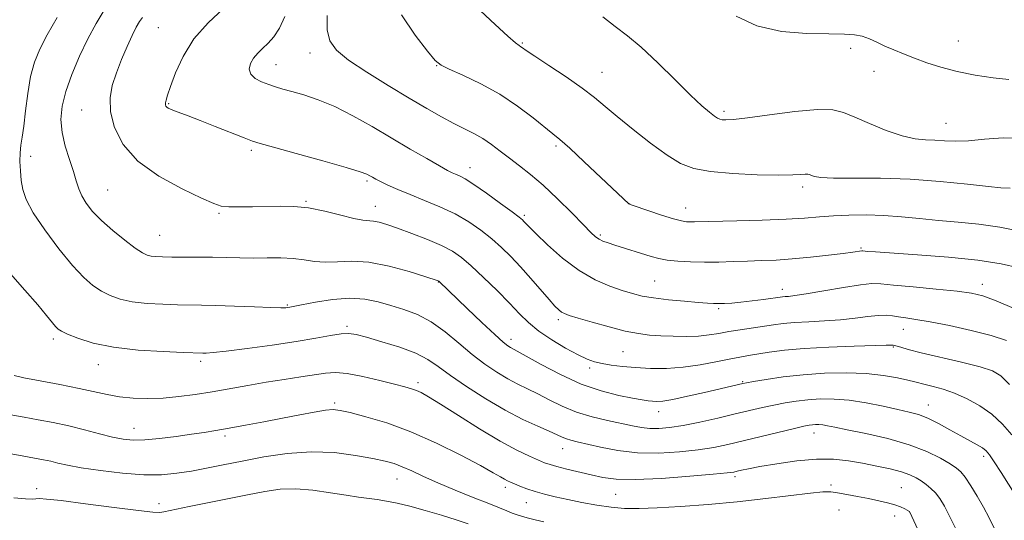
# Model space of a CAD drawing. Extents: x 2199800 to 2202700, y 299800 to 302700.
# Drawn here: x 2200057 to 2200329, y 301773 to 301911 of the extents above; entities that cross this region are included whole.
import ezdxf

# ---------------------------------------------------------------- set-up
doc = ezdxf.new("R2010")
doc.units = 0
doc.header["$MEASUREMENT"] = 0
for name, color, linetype, lineweight in [('CONTOUR INDEX', 41, 'Continuous', 13), ('CONTOUR INTERMEDIATE', 44, 'Continuous', 0), ('SPOT ELEVATION DTM', 2, 'Continuous', 13)]:
    doc.layers.add(name, color=color, linetype=linetype, lineweight=lineweight)

msp = doc.modelspace()

# ---------------------------------------------------------------- linework, layer by layer
at = {"layer": 'CONTOUR INDEX', "flags": 128}
for points, elevation in [([(2200080.204, 301913.77), (2200077.967, 301910.096), (2200075.712, 301905.864), (2200073.423, 301901.061), (2200071.31, 301896.069), (2200069.636, 301891.368), (2200068.617, 301887.297), (2200068.273, 301883.6401), (2200068.575, 301880.038), (2200069.4439, 301876.255), (2200070.592, 301872.534), (2200071.6819, 301869.237), (2200072.478, 301866.6169), (2200073.153, 301864.4779), (2200073.981, 301862.515), (2200075.212, 301860.462), (2200076.997, 301858.212), (2200079.464, 301855.695), (2200082.612, 301852.925), (2200085.933, 301850.249), (2200088.79, 301848.099), (2200090.73, 301846.785), (2200092.027, 301846.136), (2200093.138, 301845.863), (2200094.48, 301845.72), (2200096.307, 301845.642), (2200098.8351, 301845.609), (2200106.05, 301845.589), (2200110.067, 301845.545), (2200117.666, 301845.363), (2200121.409, 301845.324), (2200125.221, 301845.363), (2200128.951, 301845.373), (2200132.394, 301845.216), (2200135.429, 301844.819), (2200138.27, 301844.381), (2200141.217, 301844.1701), (2200144.553, 301844.327), (2200148.498, 301844.494), (2200153.258, 301844.187), (2200158.824, 301843.096), (2200164.335, 301841.597), (2200168.717, 301840.2429), (2200172.427, 301839.043), (2200172.5229, 301838.989), (2200172.661, 301838.875), (2200180.397, 301831.433), (2200184.478, 301827.539), (2200188.054, 301824.1779), (2200190.351, 301822.109), (2200191.605, 301821.095), (2200192.306, 301820.649), (2200194.22, 301819.631), (2200196.705, 301818.246), (2200200.845, 301815.921), (2200206.145, 301813.132), (2200211.877, 301810.531), (2200217.376, 301808.63), (2200222.223, 301807.3849), (2200226.059, 301806.613), (2200228.659, 301806.148), (2200230.336, 301805.892), (2200231.537, 301805.762), (2200232.723, 301805.7119), (2200234.418, 301805.848), (2200237.162, 301806.308), (2200241.234, 301807.167), (2200245.868, 301808.218), (2200256.47, 301810.686), (2200257.462, 301810.877), (2200259.434, 301811.226), (2200262.888, 301811.807), (2200267.59, 301812.494), (2200273.119, 301813.114), (2200279.061, 301813.515), (2200285.005, 301813.6359), (2200290.544, 301813.441), (2200295.324, 301812.931), (2200299.195, 301812.261), (2200302.0589, 301811.625), (2200303.937, 301811.162), (2200306.849, 301810.413), (2200308.991, 301809.88), (2200311.732, 301809.105), (2200314.924, 301807.996), (2200318.4, 301806.48), (2200321.924, 301804.547), (2200325.242, 301802.207), (2200328.16, 301799.49), (2200330.7059, 301796.524)], 1130), ([(2200162.241, 301912.556), (2200165.999, 301906.873), (2200169.463, 301902.43), (2200171.599, 301899.886), (2200173.176, 301898.574), (2200175.415, 301897.491), (2200179.206, 301895.82), (2200184.116, 301893.482), (2200189.384, 301890.581), (2200194.325, 301887.291), (2200198.575, 301884.063), (2200204.062, 301879.645), (2200206.009, 301878.036), (2200208.682, 301875.655), (2200212.714, 301871.91), (2200217.276, 301867.6101), (2200224.965, 301860.349), (2200225.217, 301860.182), (2200225.901, 301859.922), (2200230.508, 301858.365), (2200234.06, 301857.198), (2200237.302, 301856.194), (2200239.541, 301855.611), (2200240.973, 301855.374), (2200242.019, 301855.3279), (2200243.17, 301855.342), (2200254.845, 301855.63), (2200261.832, 301855.82), (2200268.423, 301856.066), (2200273.529, 301856.364), (2200277.596, 301856.676), (2200281.458, 301856.959), (2200285.77, 301857.164), (2200290.4861, 301857.2339), (2200295.381, 301857.11), (2200300.289, 301856.76), (2200305.2741, 301856.268), (2200310.456, 301855.746), (2200315.92, 301855.2609), (2200321.615, 301854.688), (2200327.45, 301853.859), (2200333.278, 301852.679)], 1140), ([(2200052.827, 301791.512), (2200057.547, 301790.676), (2200061.005, 301790.074), (2200063.46, 301789.62), (2200065.429, 301789.1999), (2200067.441, 301788.716), (2200070.061, 301788.133), (2200073.865, 301787.435), (2200079.167, 301786.642), (2200085.246, 301785.924), (2200091.12, 301785.492), (2200096.0509, 301785.498), (2200100.273, 301785.875), (2200104.263, 301786.5), (2200108.449, 301787.271), (2200113.068, 301788.179), (2200118.309, 301789.236), (2200124.273, 301790.3939), (2200130.726, 301791.376), (2200137.3441, 301791.845), (2200143.782, 301791.58), (2200149.603, 301790.831), (2200154.344, 301789.962), (2200157.73, 301789.244), (2200160.228, 301788.562), (2200162.489, 301787.71), (2200165.087, 301786.522), (2200168.29, 301785.004), (2200172.284, 301783.204), (2200177.089, 301781.205), (2200182.048, 301779.232), (2200186.334, 301777.542), (2200189.339, 301776.324), (2200191.338, 301775.493), (2200192.826, 301774.899), (2200194.227, 301774.406), (2200195.687, 301773.955), (2200197.282, 301773.506), (2200199.132, 301773.016), (2200201.518, 301772.434)], 1120)]:
    msp.add_lwpolyline(points, dxfattribs=dict(at, elevation=elevation))
at = {"layer": 'CONTOUR INTERMEDIATE', "flags": 128}
for points, elevation in [([(2200113.096, 301914.2439), (2200108.913, 301910.341), (2200104.983, 301905.846), (2200101.969, 301901.039), (2200099.8629, 301896.469), (2200098.488, 301892.751), (2200097.6731, 301890.327), (2200097.266, 301888.9461), (2200097.123, 301888.181), (2200097.123, 301887.67), (2200097.244, 301887.296), (2200097.489, 301887.003), (2200097.882, 301886.735), (2200098.531, 301886.4269), (2200099.564, 301886.018), (2200103.418, 301884.577), (2200106.658, 301883.333), (2200110.862, 301881.679), (2200118.846, 301878.505), (2200121.106, 301877.638), (2200123.249, 301876.9609), (2200126.934, 301875.943), (2200133.193, 301874.234), (2200140.57, 301872.195), (2200146.987, 301870.368), (2200150.877, 301869.163), (2200152.734, 301868.466), (2200153.565, 301868.032), (2200154.247, 301867.637), (2200155.1489, 301867.151), (2200156.5089, 301866.468), (2200158.527, 301865.5059), (2200161.232, 301864.288), (2200164.611, 301862.863), (2200168.5931, 301861.269), (2200172.859, 301859.494), (2200177.034, 301857.514), (2200180.8109, 301855.324), (2200184.17, 301852.997), (2200187.163, 301850.622), (2200189.867, 301848.245), (2200192.453, 301845.734), (2200195.1171, 301842.9119), (2200197.962, 301839.716), (2200203.027, 301833.866), (2200204.629, 301832.08), (2200205.683, 301831.0259), (2200206.45, 301830.421), (2200207.243, 301829.991), (2200208.579, 301829.511), (2200211.025, 301828.763), (2200214.903, 301827.619), (2200219.538, 301826.316), (2200224.009, 301825.177), (2200227.638, 301824.448), (2200230.722, 301824.057), (2200233.801, 301823.852), (2200237.262, 301823.716), (2200240.876, 301823.674), (2200244.261, 301823.784), (2200247.161, 301824.084), (2200249.819, 301824.522), (2200252.608, 301825.025), (2200255.776, 301825.531), (2200264.969, 301826.876), (2200267.654, 301827.2271), (2200270.776, 301827.509), (2200274.663, 301827.729), (2200279.027, 301827.956), (2200283.423, 301828.278), (2200287.461, 301828.738), (2200290.971, 301829.206), (2200293.8351, 301829.51), (2200296.016, 301829.525), (2200297.783, 301829.331), (2200299.481, 301829.058), (2200301.476, 301828.786), (2200304.2139, 301828.397), (2200308.159, 301827.7251), (2200313.521, 301826.661), (2200319.488, 301825.338), (2200324.994, 301823.9451), (2200329.278, 301822.522)], 1134), ([(2200184.041, 301913.652), (2200188.093, 301909.852), (2200191.569, 301906.663), (2200193.686, 301904.811), (2200194.711, 301904.009), (2200195.176, 301903.715), (2200195.6311, 301903.413), (2200196.699, 301902.684), (2200199.023, 301901.1319), (2200202.956, 301898.533), (2200207.695, 301895.358), (2200212.152, 301892.251), (2200215.565, 301889.654), (2200218.495, 301887.221), (2200221.831, 301884.4031)], 1142), ([(2200067.195, 301911.739), (2200064.44, 301906.973), (2200062.396, 301903.013), (2200060.942, 301899.398), (2200059.9, 301895.474), (2200059.109, 301890.825), (2200058.49, 301886.002), (2200057.982, 301881.797), (2200057.544, 301878.765), (2200057.2, 301876.517), (2200056.9931, 301874.428), (2200056.954, 301872.017), (2200057.067, 301869.38), (2200057.302, 301866.759), (2200057.711, 301864.262), (2200058.664, 301861.474), (2200060.609, 301857.848), (2200063.793, 301853.091), (2200067.656, 301847.919), (2200071.4329, 301843.304), (2200074.538, 301839.983), (2200077.1029, 301837.76), (2200079.439, 301836.209), (2200081.846, 301834.975), (2200084.595, 301833.994), (2200087.948, 301833.275), (2200092.026, 301832.817), (2200096.379, 301832.56), (2200100.42, 301832.436), (2200107.065, 301832.323), (2200111.044, 301832.22), (2200116.199, 301832.034), (2200121.66, 301831.82), (2200126.22, 301831.656), (2200128.9891, 301831.598), (2200130.328, 301831.623), (2200130.9111, 301831.689), (2200131.407, 301831.78), (2200134.696, 301832.432), (2200138.504, 301833.155), (2200143.246, 301833.8741), (2200148.034, 301834.231), (2200152.184, 301833.965), (2200155.833, 301833.2129), (2200159.322, 301832.212), (2200162.928, 301831.112), (2200166.661, 301829.711), (2200170.464, 301827.724), (2200174.282, 301824.985), (2200178.055, 301821.829), (2200181.728, 301818.714), (2200185.242, 301816.015), (2200188.545, 301813.781), (2200191.585, 301811.98), (2200194.358, 301810.542), (2200197.046, 301809.253), (2200199.88, 301807.8641), (2200203.053, 301806.206), (2200206.612, 301804.438), (2200210.5661, 301802.801), (2200214.852, 301801.484), (2200219.113, 301800.459), (2200225.978, 301798.992), (2200228.5, 301798.51), (2200230.833, 301798.241), (2200233.318, 301798.223), (2200236.2629, 301798.496), (2200239.968, 301799.098), (2200244.578, 301800.033), (2200249.604, 301801.151), (2200254.401, 301802.269), (2200261.943, 301804.05), (2200265.078, 301804.742), (2200268.121, 301805.337), (2200271.199, 301805.826), (2200274.412, 301806.194), (2200277.859, 301806.41), (2200281.643, 301806.391), (2200285.868, 301806.0411), (2200290.526, 301805.318), (2200295.174, 301804.398), (2200299.2561, 301803.514), (2200302.403, 301802.811), (2200304.982, 301802.099), (2200307.545, 301801.1), (2200310.495, 301799.634), (2200313.632, 301797.909), (2200316.609, 301796.231), (2200321.1409, 301793.745), (2200322.623, 301792.872), (2200323.646, 301792.093), (2200324.575, 301790.987), (2200325.85, 301789.065), (2200327.75, 301786.066), (2200331.791, 301779.661)], 1128), ([(2200090.726, 301911.795), (2200089.911, 301910.6299), (2200089.01, 301909.071), (2200087.895, 301906.844), (2200086.496, 301903.786), (2200084.974, 301900.204), (2200083.548, 301896.52), (2200082.434, 301893.033), (2200081.837, 301889.5429), (2200081.958, 301885.726), (2200083.029, 301881.372), (2200085.406, 301876.723), (2200089.476, 301872.134), (2200095.305, 301867.945), (2200101.685, 301864.43), (2200107.087, 301861.852), (2200110.444, 301860.364), (2200112.526, 301859.707), (2200114.566, 301859.514), (2200117.509, 301859.478), (2200121.158, 301859.518), (2200128.773, 301859.698), (2200132.535, 301859.616), (2200136.596, 301859.165), (2200141.08, 301858.2431), (2200145.482, 301857.137), (2200149.144, 301856.229), (2200151.608, 301855.792), (2200154.558, 301855.555), (2200156.112, 301855.233), (2200158.227, 301854.592), (2200161.194, 301853.561), (2200165.13, 301852.123), (2200169.437, 301850.457), (2200173.34, 301848.794), (2200176.309, 301847.256), (2200178.799, 301845.529), (2200181.51, 301843.19), (2200184.925, 301839.987), (2200188.656, 301836.344), (2200192.101, 301832.855), (2200194.859, 301829.9631), (2200197.342, 301827.506), (2200200.166, 301825.1711), (2200203.73, 301822.749), (2200207.569, 301820.4489), (2200211.001, 301818.586), (2200213.5511, 301817.38), (2200215.57, 301816.671), (2200217.618, 301816.209), (2200220.154, 301815.787), (2200223.248, 301815.396), (2200226.868, 301815.07), (2200230.965, 301814.859), (2200235.406, 301814.854), (2200240.041, 301815.158), (2200244.6849, 301815.82), (2200249.03, 301816.66), (2200252.734, 301817.445), (2200255.6071, 301818.001), (2200258.045, 301818.408), (2200263.772, 301819.307), (2200267.936, 301819.848), (2200273.415, 301820.34), (2200280.236, 301820.71), (2200287.21, 301820.966), (2200296.068, 301821.24), (2200297.762, 301821.314), (2200297.974, 301821.296), (2200298.314, 301821.21), (2200300.066, 301820.675), (2200302.151, 301820.096), (2200305.715, 301819.193), (2200316.829, 301816.531), (2200321.947, 301815.244), (2200325.352, 301814.1819), (2200327.716, 301812.799), (2200330.122, 301810.392)], 1132), ([(2200130.041, 301912.01), (2200128.631, 301908.834), (2200127.036, 301906.4699), (2200125.413, 301904.67), (2200123.9001, 301903.201), (2200122.5589, 301901.879), (2200121.434, 301900.533), (2200120.599, 301899.046), (2200120.256, 301897.5179), (2200120.6341, 301896.105), (2200121.863, 301894.928), (2200123.658, 301893.981), (2200125.629, 301893.223), (2200127.511, 301892.601), (2200129.529, 301892.006), (2200132.03, 301891.312), (2200135.284, 301890.387), (2200139.253, 301889.067), (2200143.823, 301887.18), (2200148.862, 301884.628), (2200154.169, 301881.628), (2200164.684, 301875.443), (2200169.242, 301872.797), (2200172.765, 301870.779), (2200174.983, 301869.544), (2200176.276, 301868.88), (2200177.186, 301868.482), (2200178.228, 301868.039), (2200179.796, 301867.215), (2200182.259, 301865.664), (2200185.7661, 301863.224), (2200189.596, 301860.444), (2200192.816, 301858.053), (2200194.732, 301856.595), (2200195.626, 301855.863), (2200196.027, 301855.465), (2200196.453, 301855.001), (2200197.391, 301854.032), (2200199.322, 301852.113), (2200202.555, 301849.008), (2200206.716, 301845.325), (2200211.26, 301841.8839), (2200215.696, 301839.324), (2200219.753, 301837.572), (2200223.212, 301836.375), (2200226.004, 301835.507), (2200228.6521, 301834.85), (2200231.826, 301834.309), (2200235.937, 301833.814), (2200240.349, 301833.381), (2200244.166, 301833.051), (2200246.7409, 301832.848), (2200248.42, 301832.756), (2200249.8, 301832.741), (2200251.398, 301832.785), (2200253.41, 301832.907), (2200255.956, 301833.141), (2200259.035, 301833.496), (2200262.1739, 301833.898), (2200267.407, 301834.61), (2200268.136, 301834.678), (2200269.09, 301834.747), (2200270.844, 301834.946), (2200273.996, 301835.421), (2200278.819, 301836.244), (2200284.271, 301837.186), (2200288.98, 301837.94), (2200292.061, 301838.2699), (2200294.5659, 301838.211), (2200298.033, 301837.866), (2200303.482, 301837.34), (2200309.861, 301836.735), (2200315.599, 301836.156), (2200319.612, 301835.629), (2200322.758, 301834.873), (2200326.383, 301833.5289), (2200331.385, 301831.395)], 1136), ([(2200141.715, 301912.294), (2200141.728, 301908.349), (2200142.475, 301905.319), (2200144.322, 301902.753), (2200147.661, 301900.018), (2200152.653, 301896.67), (2200158.542, 301893.013), (2200164.342, 301889.538), (2200169.265, 301886.64), (2200173.32, 301884.321), (2200176.716, 301882.485), (2200182.262, 301879.706), (2200184.697, 301878.325), (2200187.0779, 301876.697), (2200189.497, 301874.857), (2200192.04, 301872.894), (2200194.794, 301870.833), (2200197.873, 301868.443), (2200201.394, 301865.433), (2200205.353, 301861.686), (2200209.25, 301857.786), (2200212.461, 301854.496), (2200214.55, 301852.379), (2200215.825, 301851.204), (2200216.781, 301850.545), (2200217.857, 301850.028), (2200219.271, 301849.506), (2200221.184, 301848.886), (2200231.188, 301845.751), (2200233.249, 301845.202), (2200235.603, 301844.774), (2200238.567, 301844.455), (2200242.053, 301844.2531), (2200245.869, 301844.175), (2200249.839, 301844.219), (2200253.85, 301844.342), (2200257.803, 301844.484), (2200261.668, 301844.612), (2200265.677, 301844.784), (2200270.129, 301845.081), (2200275.14, 301845.548), (2200280.09, 301846.093), (2200284.175, 301846.588), (2200286.803, 301846.934), (2200289.28, 301847.298), (2200289.581, 301847.295), (2200290.93, 301847.176), (2200293.127, 301847.013), (2200304.692, 301846.225), (2200313.222, 301845.558), (2200321.365, 301844.725), (2200327.754, 301843.735), (2200332.6761, 301842.585)], 1138), ([(2200217.803, 301911.993), (2200221.208, 301909.301), (2200224.6, 301906.738), (2200228.456, 301903.551), (2200233.047, 301899.268), (2200237.834, 301894.555), (2200242.073, 301890.361), (2200245.19, 301887.421), (2200247.285, 301885.6), (2200248.629, 301884.551)], 1144), ([(2200254.61, 301912.118), (2200260.299, 301909.4359), (2200267.138, 301907.935), (2200274.176, 301907.362), (2200280.248, 301907.25), (2200284.5, 301907.192), (2200287.329, 301907.015), (2200289.4421, 301906.606), (2200291.441, 301905.888), (2200293.5059, 301904.943), (2200295.7091, 301903.888), (2200298.121, 301902.815), (2200300.807, 301901.712), (2200303.829, 301900.541), (2200307.254, 301899.286), (2200311.159, 301898.019), (2200315.627, 301896.837), (2200320.619, 301895.828), (2200325.607, 301895.067), (2200329.9429, 301894.622)], 1146), ([(2200248.629, 301884.551), (2200249.488, 301883.959), (2200250.119, 301883.661), (2200250.772, 301883.529), (2200251.788, 301883.479), (2200253.856, 301883.6081), (2200257.754, 301884.06), (2200263.845, 301884.886), (2200270.846, 301885.783), (2200277.057, 301886.356), (2200281.278, 301886.288), (2200284.2889, 301885.5649), (2200287.365, 301884.248), (2200291.441, 301882.466), (2200296.07, 301880.603), (2200300.468, 301879.109), (2200304.035, 301878.306), (2200306.9339, 301878.0051), (2200309.519, 301877.887), (2200312.135, 301877.718), (2200315.101, 301877.601), (2200318.728, 301877.722), (2200323.219, 301878.158), (2200328.3339, 301878.547), (2200333.725, 301878.416)], 1144), ([(2200221.831, 301884.4031), (2200226.182, 301880.862), (2200231.026, 301877.091), (2200235.559, 301873.79), (2200239.284, 301871.493), (2200242.932, 301870.0649), (2200247.537, 301869.209), (2200253.725, 301868.668), (2200260.472, 301868.362), (2200266.346, 301868.256), (2200270.255, 301868.303), (2200272.489, 301868.419), (2200273.676, 301868.509), (2200274.38, 301868.498), (2200274.881, 301868.377), (2200275.394, 301868.158), (2200276.218, 301867.865), (2200278, 301867.583), (2200281.474, 301867.411), (2200294.438, 301867.373), (2200302.643, 301867.123), (2200310.949, 301866.51), (2200318.459, 301865.737), (2200324.255, 301865.086), (2200327.715, 301864.765), (2200330.229, 301864.639)], 1142), ([(2200054.3589, 301840.999), (2200058.322, 301836.424), (2200061.85, 301832.373), (2200064.308, 301829.472), (2200066.767, 301826.451), (2200067.461, 301825.718), (2200068.398, 301825.106), (2200070.087, 301824.319), (2200072.961, 301823.165), (2200077.163, 301821.851), (2200082.758, 301820.688), (2200089.571, 301819.914), (2200096.452, 301819.479), (2200102.006, 301819.263), (2200107.466, 301819.097), (2200108.389, 301819.09), (2200110.284, 301819.207), (2200113.901, 301819.585), (2200119.6409, 301820.313), (2200126.516, 301821.273), (2200133.19, 301822.295), (2200138.585, 301823.224), (2200142.647, 301823.96), (2200145.578, 301824.414), (2200147.694, 301824.508), (2200149.753, 301824.195), (2200152.6299, 301823.438), (2200156.875, 301822.234), (2200161.758, 301820.717), (2200166.229, 301819.052), (2200169.573, 301817.337), (2200172.422, 301815.381), (2200175.744, 301812.9211), (2200180.235, 301809.824), (2200185.498, 301806.455), (2200190.864, 301803.311), (2200195.7461, 301800.784), (2200199.872, 301798.875), (2200203.055, 301797.481), (2200205.206, 301796.501), (2200206.637, 301795.83), (2200207.763, 301795.3651), (2200208.994, 301794.991), (2200210.726, 301794.569), (2200217.156, 301793.068), (2200221.947, 301792.159), (2200227.423, 301791.542), (2200233.256, 301791.452), (2200238.991, 301791.787), (2200244.146, 301792.363), (2200248.433, 301793.037), (2200252.346, 301793.835), (2200256.572, 301794.827), (2200270.722, 301798.257), (2200273.353, 301798.867), (2200274.808, 301799.158), (2200275.704, 301799.274), (2200276.559, 301799.3271), (2200277.498, 301799.323), (2200278.546, 301799.236), (2200279.828, 301799.031), (2200281.867, 301798.625), (2200285.283, 301797.923), (2200290.415, 301796.854), (2200296.477, 301795.4481), (2200302.4, 301793.757), (2200307.304, 301791.8689), (2200311.061, 301790.015), (2200313.733, 301788.461), (2200315.455, 301787.343), (2200316.659, 301786.281), (2200317.848, 301784.767), (2200319.399, 301782.444), (2200321.176, 301779.563), (2200322.917, 301776.531), (2200324.457, 301773.603), (2200327.9699, 301766.536)], 1126), ([(2200055.373, 301812.912), (2200058.0211, 301812.2571), (2200062.496, 301811.385), (2200067.965, 301810.362), (2200073.266, 301809.324), (2200081.059, 301807.613), (2200084.4459, 301807.024), (2200088.166, 301806.655), (2200092.213, 301806.528), (2200096.462, 301806.659), (2200100.817, 301807.054), (2200105.3001, 301807.663), (2200109.959, 301808.426), (2200119.825, 301810.165), (2200124.883, 301811.021), (2200129.864, 301811.796), (2200134.465, 301812.479), (2200141.317, 301813.524), (2200144.027, 301813.706), (2200147.271, 301813.436), (2200151.561, 301812.6239), (2200156.24, 301811.526), (2200160.356, 301810.48), (2200163.2, 301809.744), (2200165.032, 301809.233), (2200166.358, 301808.7771), (2200167.705, 301808.17), (2200169.702, 301807.046), (2200173.001, 301804.998), (2200177.967, 301801.826), (2200183.815, 301798.132), (2200189.474, 301794.722), (2200194.072, 301792.226), (2200197.546, 301790.572), (2200200.035, 301789.514), (2200201.759, 301788.815), (2200203.262, 301788.285), (2200205.17, 301787.743), (2200207.925, 301787.056), (2200214.602, 301785.469), (2200217.8, 301784.76), (2200221.5419, 301784.273), (2200226.785, 301784.153), (2200234.014, 301784.476), (2200241.821, 301785.053), (2200248.323, 301785.627), (2200252.146, 301786.005), (2200253.951, 301786.239), (2200254.907, 301786.44), (2200256.065, 301786.714), (2200258.005, 301787.124), (2200261.191, 301787.727), (2200265.86, 301788.525), (2200271.353, 301789.298), (2200276.786, 301789.772), (2200281.483, 301789.747), (2200285.6, 301789.318), (2200289.501, 301788.652), (2200293.428, 301787.894), (2200297.142, 301787.097), (2200300.279, 301786.289), (2200302.593, 301785.488), (2200304.289, 301784.668), (2200305.687, 301783.792), (2200307.047, 301782.822), (2200308.384, 301781.72), (2200309.652, 301780.448), (2200310.849, 301778.91), (2200312.143, 301776.7839), (2200313.7469, 301773.692), (2200315.795, 301769.432)], 1124), ([(2200054.429, 301802.035), (2200058.076, 301801.352), (2200061.99, 301800.665), (2200066.135, 301799.88), (2200070.434, 301798.955), (2200074.773, 301797.881), (2200078.887, 301796.798), (2200082.477, 301795.882), (2200085.4, 301795.276), (2200088.149, 301795.012), (2200091.3741, 301795.09), (2200095.5021, 301795.485), (2200100.05, 301796.063), (2200104.313, 301796.669), (2200107.817, 301797.19), (2200111.029, 301797.701), (2200114.648, 301798.324), (2200119.17, 301799.143), (2200124.272, 301800.096), (2200129.428, 301801.081), (2200134.159, 301801.999), (2200138.184, 301802.76), (2200141.269, 301803.2731), (2200143.388, 301803.457), (2200145.334, 301803.258), (2200148.104, 301802.6279), (2200152.456, 301801.509), (2200158.188, 301799.792), (2200164.859, 301797.358), (2200171.952, 301794.215), (2200178.653, 301790.88), (2200184.073, 301787.995), (2200187.582, 301786.046), (2200189.572, 301784.8899), (2200190.694, 301784.224), (2200191.526, 301783.777), (2200192.37, 301783.39), (2200193.454, 301782.936), (2200194.962, 301782.3199), (2200196.882, 301781.592), (2200199.158, 301780.834), (2200201.752, 301780.108), (2200204.722, 301779.392), (2200208.1461, 301778.641), (2200212.036, 301777.84), (2200216.135, 301777.085), (2200220.117, 301776.498), (2200223.834, 301776.18), (2200227.829, 301776.124), (2200232.822, 301776.303), (2200239.308, 301776.688), (2200246.883, 301777.2631), (2200254.924, 301778.0099), (2200262.79, 301778.887), (2200275.186, 301780.408), (2200278.582, 301780.739), (2200280.7231, 301780.754), (2200282.652, 301780.507), (2200285.177, 301780.059), (2200288.154, 301779.487), (2200291.205, 301778.876), (2200294.004, 301778.292), (2200296.4399, 301777.73), (2200298.458, 301777.17), (2200300.02, 301776.604), (2200301.15, 301776.0879), (2200302.518, 301775.322), (2200302.613, 301775.136), (2200303.15, 301773.974), (2200310.194, 301758.578)], 1122), ([(2200055.239, 301779.111), (2200058.472, 301778.8051), (2200060.314, 301778.7541), (2200062.336, 301778.881), (2200064.269, 301778.766), (2200068.318, 301778.322), (2200075.074, 301777.47), (2200082.909, 301776.456), (2200089.6341, 301775.601), (2200093.634, 301775.155), (2200095.568, 301775.066), (2200096.668, 301775.21), (2200103.655, 301776.677), (2200114.237, 301778.844), (2200119.778, 301779.968), (2200124.5131, 301780.887), (2200128.757, 301781.469), (2200133.07, 301781.594), (2200137.822, 301781.207), (2200142.638, 301780.521), (2200146.955, 301779.8169), (2200150.366, 301779.308), (2200155.567, 301778.625), (2200158.118, 301778.229), (2200161.03, 301777.659), (2200164.552, 301776.811), (2200168.79, 301775.637), (2200173.272, 301774.292), (2200177.383, 301772.982), (2200180.6289, 301771.879)], 1118)]:
    msp.add_lwpolyline(points, dxfattribs=dict(at, elevation=elevation))
at = {"layer": 'SPOT ELEVATION DTM'}
for p in [(2200095.13, 301909.01, 1133.07), (2200195.61, 301904.7, 1142.15), (2200315.99, 301905.24, 1146.7), (2200137.01, 301902.01, 1137.44), (2200286.27, 301903.27, 1145.69), (2200127.59, 301898.76, 1136.74), (2200171.95, 301898.48, 1139.94), (2200217.62, 301896.63, 1142.84), (2200292.66, 301896.94, 1145.42), (2200073.95, 301886.22, 1131.19), (2200098.01, 301887.97, 1134.13), (2200251.29, 301885.82, 1144.32), (2200312.51, 301882.57, 1144.87), (2200120.84, 301875.09, 1133.7), (2200204.88, 301876.28, 1139.7), (2200059.92, 301873.46, 1128.54), (2200181.21, 301870.28, 1136.64), (2200152.73, 301866.57, 1133.72), (2200081.16, 301864.17, 1131.05), (2200273, 301864.94, 1141.6), (2200135.91, 301861.02, 1132.14), (2200155.02, 301859.59, 1132.71), (2200225.23, 301860.27, 1140.02), (2200240.71, 301859.12, 1140.68), (2200111.93, 301857.7, 1131.82), (2200196.15, 301857.16, 1136.27), (2200095.5, 301851.59, 1130.91), (2200217.17, 301851.73, 1138.26), (2200289.07, 301848.12, 1138.18), (2200172.4, 301838.75, 1129.94), (2200232.16, 301839.04, 1136.97), (2200267.41, 301836.65, 1136.55), (2200322.63, 301838.08, 1136.56), (2200130.72, 301832.34, 1128.14), (2200249.78, 301831.37, 1135.77), (2200147.21, 301826.45, 1126.28), (2200205.56, 301828.3, 1133.63), (2200066.14, 301823.02, 1125.63), (2200300.81, 301825.64, 1133.27), (2200192.49, 301822.86, 1130.51), (2200298, 301820.75, 1131.86), (2200223.42, 301819.48, 1132.99), (2200078.62, 301815.88, 1125.36), (2200106.84, 301816.8, 1125.65), (2200214.24, 301815, 1131.63), (2200166.79, 301810.91, 1124.38), (2200256.4, 301811.19, 1130.13), (2200143.79, 301805.27, 1122.28), (2200307.65, 301804.77, 1128.72), (2200233.22, 301802.93, 1129.4), (2200088.46, 301798.31, 1122.76), (2200113.56, 301796.22, 1121.66), (2200276.13, 301796.99, 1125.34), (2200206.74, 301792.65, 1125.27), (2200322.91, 301790.54, 1127.59), (2200254.32, 301784.98, 1123.67), (2200161, 301784.3, 1119.23), (2200280.8, 301782.66, 1122.32), (2200061.55, 301781.64, 1118.45), (2200190.95, 301782.02, 1121.58), (2200221.37, 301780.06, 1123.08), (2200300.27, 301781.87, 1122.88), (2200095.28, 301777.48, 1118.52), (2200196.7, 301777.77, 1121.18), (2200283.06, 301775.75, 1121.12), (2200302.46, 301775.26, 1121.98), (2200298.43, 301774.07, 1121.41)]:
    msp.add_point(p, dxfattribs=at)

doc.saveas('drawing.dxf')
